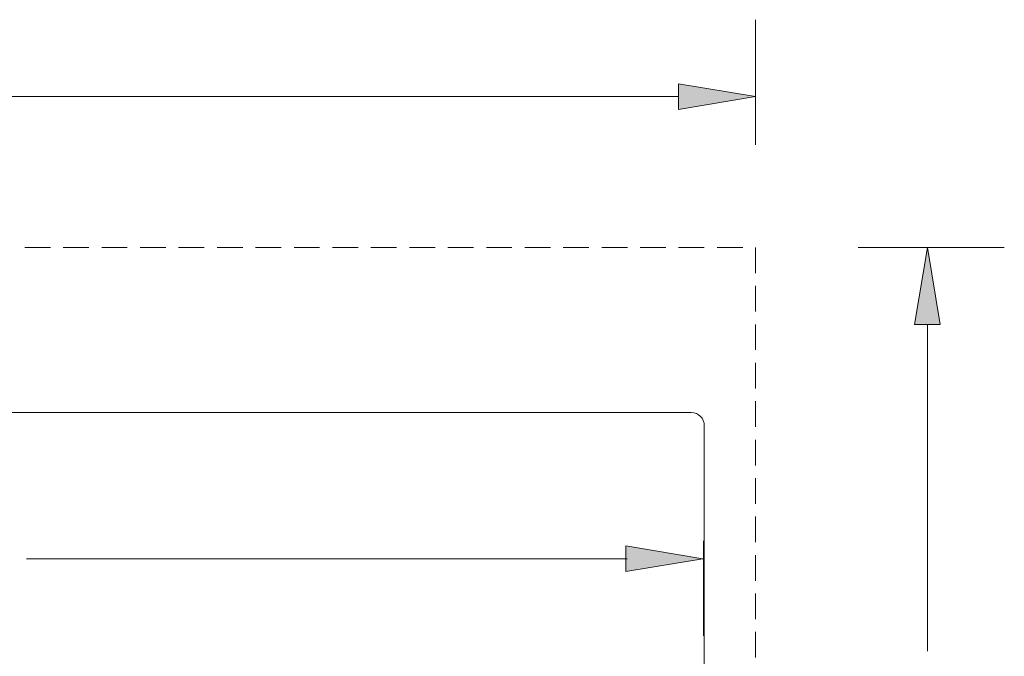
# Model space of a CAD drawing. Units: inches. Extents: x -43.3 to 51.3, y -7.7 to 18.7.
# Drawn here: x 31.2 to 50.4, y 6.3 to 18.7 of the extents above; entities that cross this region are included whole.
import ezdxf

# ---------------------------------------------------------------- set-up
doc = ezdxf.new("R2010")
doc.units = ezdxf.units.IN
doc.header["$MEASUREMENT"] = 0
for name, pattern in [('AI-Linetype-10', [0.75, 0.5, -0.25]), ('AI-Linetype-5', [0.75, 0.5, -0.25]), ('AI-Linetype-6', [0.75, 0.5, -0.25]), ('AI-Linetype-9', [0.75, 0.5, -0.25])]:
    doc.linetypes.add(name, pattern=pattern)
doc.layers.add('Layer 1', color=7, linetype='Continuous', lineweight=0)

# ---------------------------------------------------------------- blocks, each defined once
blk = doc.blocks.new('Block_0')
at = {"layer": 'Layer 1', "true_color": 0x808080, "transparency": 33554687}
h = blk.add_hatch(color=8, dxfattribs=at)
h.dxf.hatch_style = 2
h.paths.add_polyline_path([(44.023, 16.939), (44.023, 17.439), (45.523, 17.189)])
h = blk.add_hatch(color=8, dxfattribs=at)
h.dxf.hatch_style = 2
h.paths.add_polyline_path([(49.122, 12.748), (48.622, 12.748), (48.872, 14.248)])
h = blk.add_hatch(color=8, dxfattribs=at)
h.dxf.hatch_style = 2
h.paths.add_polyline_path([(42.995, 7.926), (42.995, 8.426), (44.495, 8.176)])
at = {"layer": 'Layer 1', "color": 8, "lineweight": 0, "true_color": 0x808080}
for p, q in [((45.523, 16.248), (45.523, 18.689)), ((44.023, 17.189), (30.543, 17.189)), ((47.523, 14.248), (50.372, 14.248)), ((48.872, 12.748), (48.872, 6.376)), ((44.509, 8.529), (44.509, 6.676)), ((43.016, 8.176), (31.308, 8.176))]:
    blk.add_line(p, q, dxfattribs=at)
at = {"layer": 'Layer 1', "color": 8, "linetype": 'AI-Linetype-5', "lineweight": 0, "true_color": 0x808080}
blk.add_line((12.523, 14.248), (45.523, 14.248), dxfattribs=at)
at = {"layer": 'Layer 1', "color": 8, "linetype": 'AI-Linetype-6', "lineweight": 0, "true_color": 0x808080}
blk.add_line((45.523, 14.248), (45.523, -7.689), dxfattribs=at)
at = {"layer": 'Layer 1', "color": 8, "linetype": 'AI-Linetype-9', "lineweight": 0, "true_color": 0x808080}
blk.add_line((14.023, 11.029), (44.023, 11.029), dxfattribs=at)
at = {"layer": 'Layer 1', "color": 8, "linetype": 'AI-Linetype-10', "lineweight": 0, "true_color": 0x808080}
blk.add_line((44.523, 10.529), (44.523, -6.221), dxfattribs=at)
at = {"layer": 'Layer 1', "color": 18, "lineweight": 0, "true_color": 0x000000}
for points in [[(44.023, 16.939), (44.023, 17.439), (45.523, 17.189), (45.523, 17.189)], [(49.122, 12.748), (48.622, 12.748), (48.872, 14.248), (48.872, 14.248)], [(42.995, 7.926), (42.995, 8.426), (44.495, 8.176), (44.495, 8.176)]]:
    blk.add_lwpolyline(points, close=True, dxfattribs=at)
at = {"layer": 'Layer 1'}
for points in [[(44.023, 16.939), (44.023, 17.439), (45.523, 17.189)], [(49.122, 12.748), (48.622, 12.748), (48.872, 14.248)], [(42.995, 7.926), (42.995, 8.426), (44.495, 8.176)]]:
    blk.add_lwpolyline(points, close=True, dxfattribs=at)
at = {"layer": 'Layer 1', "color": 3, "lineweight": 0, "true_color": 0x00ff00}
blk.add_open_spline([(44.269, -6.721), (44.409, -6.721), (44.523, -6.605), (44.523, -6.463), (44.523, -6.463), (44.523, -6.463), (44.523, -6.463), (44.523, -6.463), (44.523, 10.772), (44.523, 10.772), (44.523, 10.914), (44.409, 11.029), (44.269, 11.029), (44.269, 11.029), (44.269, 11.029), (44.269, 11.029), (44.269, 11.029), (13.777, 11.029), (13.777, 11.029), (13.636, 11.029), (13.523, 10.914), (13.523, 10.772), (13.523, 10.772), (13.523, 10.772), (13.523, 10.772), (13.523, 10.772), (13.523, -6.463), (13.523, -6.463), (13.523, -6.605), (13.636, -6.721), (13.777, -6.721), (13.777, -6.721), (13.777, -6.721), (13.777, -6.721), (13.777, -6.721), (44.269, -6.721), (44.269, -6.721)], degree=3, knots=[0, 0, 0, 0, 1, 1, 1, 2, 2, 2, 3, 3, 3, 4, 4, 4, 5, 5, 5, 6, 6, 6, 7, 7, 7, 8, 8, 8, 9, 9, 9, 10, 10, 10, 11, 11, 11, 12, 12, 12, 12], dxfattribs=at)

msp = doc.modelspace()

# ---------------------------------------------------------------- block references
at = {"layer": 'Layer 1'}
msp.add_blockref('Block_0', (0, 0), dxfattribs=at)

doc.saveas('drawing.dxf')
